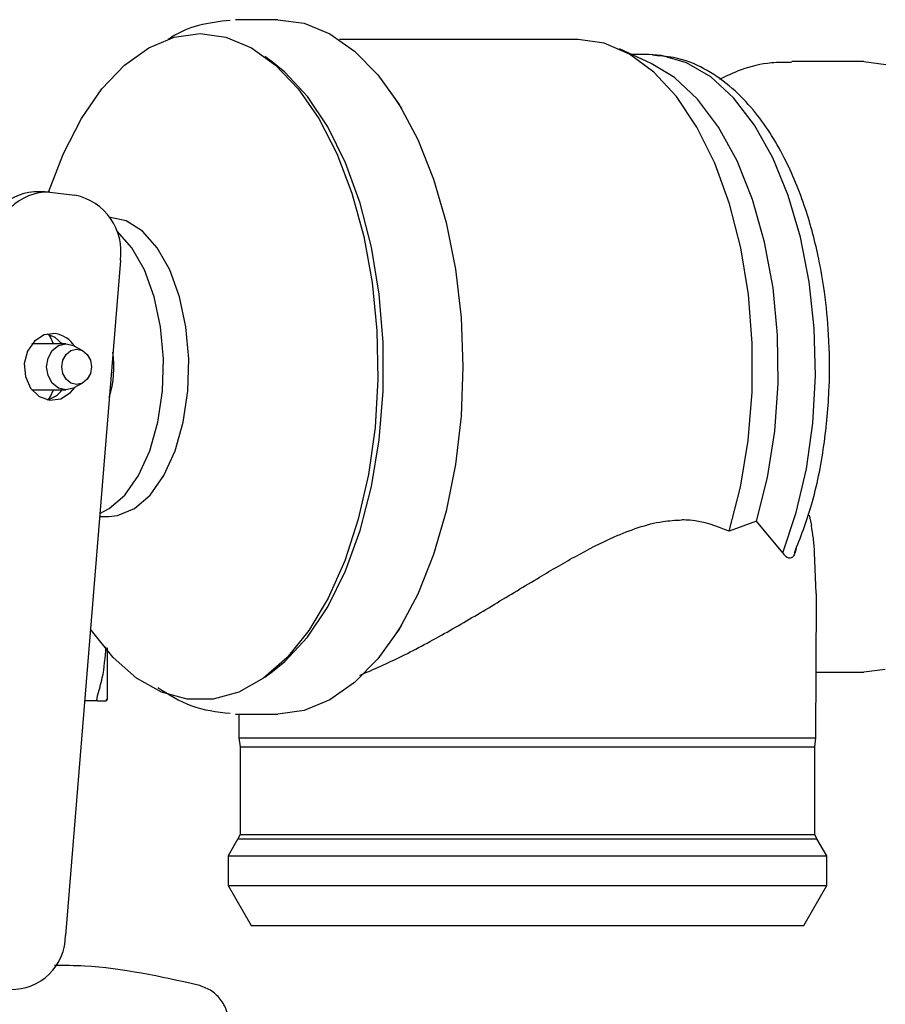
# Model space of a CAD drawing. Units: inches. Extents: x 0.4 to 16.6, y 0.2 to 10.8.
# Drawn here: x 10.7 to 10.7, y 5.7 to 5.8 of the extents above; entities that cross this region are included whole.
import ezdxf

# ---------------------------------------------------------------- set-up
doc = ezdxf.new("R2010")
doc.units = ezdxf.units.IN
doc.header["$MEASUREMENT"] = 0
doc.layers.add('WH', color=7, linetype='Continuous')

msp = doc.modelspace()

# ---------------------------------------------------------------- linework, layer by layer
at = {"layer": 'WH', "linetype": 'Continuous', "lineweight": 25}
for p, q in [((10.6971891492089, 5.787755299437385), (10.6938597672968, 5.787755299437385)), ((10.72089434841247, 5.786180496284917), (10.70207562609117, 5.786180496284917)), ((10.72667098209205, 5.784299206406266), (10.72415666800861, 5.785446753456341)), ((10.6967918882673, 5.784404925543253), (10.6961822155275, 5.784851889161247)), ((10.72648771002393, 5.784999393925018), (10.72513684774929, 5.784999393925018)), ((10.72713484990877, 5.784910083544455), (10.72676867057481, 5.784960621315516)), ((10.74343917548278, 5.784448212823212), (10.73776907799396, 5.784448212823212)), ((10.74343917548278, 5.784448212823055), (10.74517513621453, 5.78422766546846)), ((10.70698572723194, 5.780744893041711), (10.70641912660339, 5.781608657834886)), ((10.67881269101329, 5.774164038310174), (10.67797219143863, 5.774164038310174)), ((10.67919513376169, 5.774142343343852), (10.68118358959281, 5.77391622327829)), ((10.68477805850666, 5.768761268664668), (10.68044370735818, 5.715463837863033)), ((10.68048312868704, 5.762164748256282), (10.67778983029185, 5.762164748256282)), ((10.68182234709214, 5.761611376346449), (10.68113334821301, 5.761993425493133)), ((10.68113334821301, 5.758714023775338), (10.68182234709214, 5.75909607292202)), ((10.67778983029185, 5.758542701012187), (10.68048312868704, 5.758542701012187)), ((10.73913960559587, 5.74865213622689), (10.73931741206681, 5.747825726722292)), ((10.68313380716833, 5.748542701012187), (10.68387162156646, 5.748542701012187)), ((10.7349925257932, 5.748171933472833), (10.73281144440907, 5.747374472358537)), ((10.73705527329892, 5.745678172681473), (10.73499252579785, 5.748171933470825)), ((10.7397018459816, 5.742468233550816), (10.73956765576107, 5.745713716794811)), ((10.73970184598157, 5.742468233549346), (10.73967989650806, 5.742177067315305)), ((10.7396628008546, 5.731062241306677), (10.73970307755071, 5.742176983313731)), ((10.70641912660339, 5.739098791433585), (10.70698572723194, 5.73996255622676)), ((10.6961822155275, 5.735855560107223), (10.6967918882673, 5.736302523725218)), ((10.73968163330197, 5.736259236445258), (10.74343917548295, 5.736259236445258)), ((10.7451449762342, 5.73647215307385), (10.74343917548295, 5.736259236445362)), ((10.68296188697005, 5.734004118335023), (10.68195147395684, 5.734004118335023)), ((10.68372776889477, 5.734128897114542), (10.68365661584489, 5.734004118335023)), ((10.68365661584503, 5.73400411833528), (10.68372776890984, 5.734128897319409)), ((10.6938597672968, 5.732952149831085), (10.6971891492089, 5.732952149831085)), ((10.6941285308874, 5.732952149831085), (10.69413537938374, 5.731062241306677)), ((10.69413537938336, 5.731062241306677), (10.69422192476484, 5.730349041689353)), ((10.69413537938374, 5.731062241306677), (10.72904847475528, 5.731062241306677)), ((10.72904847475528, 5.731062241306677), (10.73966280085498, 5.731062241306677)), ((10.7395762554735, 5.730349041689353), (10.73966280085498, 5.731062241306677)), ((10.69422192476484, 5.730349041689353), (10.69422192476484, 5.72343280965496)), ((10.69422192476484, 5.730349041689353), (10.7395762554735, 5.730349041689353)), ((10.7395762554735, 5.72343280965496), (10.7395762554735, 5.730349041689353)), ((10.69405050499743, 5.723110723162542), (10.69327704287487, 5.721771047468443)), ((10.6942219247633, 5.72343280965496), (10.69405050499821, 5.723110723162542)), ((10.69405050499743, 5.723110723162542), (10.73974767524091, 5.723110723162542)), ((10.6942219247633, 5.72343280965496), (10.69772185031437, 5.72343280965496)), ((10.69772185031437, 5.72343280965496), (10.73957625547504, 5.72343280965496)), ((10.73974767524012, 5.723110723162542), (10.73957625547504, 5.72343280965496)), ((10.74052113736347, 5.721771047468443), (10.73974767524091, 5.723110723162542)), ((10.69327704287507, 5.721771047468443), (10.69327704287507, 5.719408842743526)), ((10.69327704287487, 5.721771047468443), (10.74052113736347, 5.721771047468443)), ((10.74052113736326, 5.719408842743526), (10.74052113736326, 5.721771047468443)), ((10.69327704287534, 5.719408842743526), (10.69509546891915, 5.716259236445302)), ((10.69327704287507, 5.719408842743526), (10.74052113736326, 5.719408842743526)), ((10.73870271131919, 5.716259236445302), (10.740521137363, 5.719408842743526)), ((10.69509546891915, 5.716259236445302), (10.69846057428915, 5.716259236445302)), ((10.69846057428915, 5.716259236445302), (10.73870271131919, 5.716259236445302))]:
    msp.add_line(p, q, dxfattribs=at)
at = {"layer": 'WH', "linetype": 'Continuous', "lineweight": 25, "flags": 128}
for points in [[(10.6971891492089, 5.78775529943713), (10.6992704599709, 5.787476390915446), (10.7013094012478, 5.786645343123586), (10.70326446607501, 5.785279073798049), (10.70509585497059, 5.783405396242308), (10.70676628613792, 5.781062453128159), (10.70824175441556, 5.778297940020916), (10.70949222352427, 5.775168134435243), (10.71049223751906, 5.771736750187252), (10.71122143899879, 5.768073640364936), (10.71166498352418, 5.764253375320742), (10.71181384180777, 5.760353724634236), (10.71166498352418, 5.756454073947728), (10.71122143899879, 5.752633808903534), (10.71049223751906, 5.748970699081218), (10.70949222352427, 5.745539314833226), (10.70824175441556, 5.742409509247555), (10.70676628613792, 5.73964499614031), (10.70509585497059, 5.737302053026161), (10.70326446607501, 5.735428375470422), (10.7013094012478, 5.734062106144886), (10.6992704599709, 5.733231058353025), (10.6971891492089, 5.73295214983134), (10.6971891492089, 5.73295214983134)], [(10.67911182714157, 5.77415077733421), (10.68027412580012, 5.777181431501783), (10.68169681162949, 5.779946246988506), (10.68331918982169, 5.782293481876809), (10.68510668220222, 5.7841731089302), (10.68702119147437, 5.785545067161353), (10.68902191319685, 5.786380115662496), (10.69106620545972, 5.786660456824595)], [(10.69106620545972, 5.786660456824595), (10.6931104977226, 5.786380115662496), (10.69511121944508, 5.785545067161353), (10.69702572871723, 5.7841731089302), (10.69881322109776, 5.782293481876809), (10.70043559928995, 5.779946246988505), (10.70185828511933, 5.777181431501783), (10.70305095650743, 5.774057962658605), (10.70398819373428, 5.770642411774555), (10.70465002121558, 5.767007575386815), (10.70502233324757, 5.763230923722367), (10.70509719464571, 5.759392949554607), (10.70487300986925, 5.755575452639619), (10.70435455702749, 5.751859796296397), (10.70355288604264, 5.748325173288961), (10.70248508313991, 5.745046917970079), (10.70117390668432, 5.742094900660326), (10.69964730212562, 5.739532038483516), (10.69793780638955, 5.737412954397434), (10.6960818544098, 5.735782813000326), (10.69411900258059, 5.734676357925901), (10.69209108568087, 5.734117171343098), (10.69004132523858, 5.734117171343098), (10.68801340833886, 5.734676357925901), (10.68605055650965, 5.735782813000326), (10.6841946045299, 5.737412954397434), (10.68248510879383, 5.739532038483516), (10.68240993283118, 5.739641566546638)], [(10.7328114444067, 5.747374472367575), (10.73371186128059, 5.750852383256428), (10.73432515117851, 5.754543135079762), (10.73463757570395, 5.758364050767464), (10.73464213618956, 5.762229537429705), (10.73433873047521, 5.76605300373575), (10.73373415519659, 5.769748799658994), (10.73284195353272, 5.773234135135707), (10.73168211182327, 5.776430934657331), (10.7302806118516, 5.779267586251335), (10.72866884882306, 5.781680545671467), (10.72688292807643, 5.783615759861681), (10.72496285628294, 5.785029877806534), (10.72295164525099, 5.78589122164361), (10.72089434841237, 5.786180496283937)], [(10.6967918882673, 5.736302523725218), (10.69774995588695, 5.737084607415968), (10.69953413109166, 5.739014644478672), (10.70114485098416, 5.741421361330284), (10.70254613474368, 5.744250995893316), (10.70370668000658, 5.747440338807464), (10.70460056210944, 5.750918145422252), (10.70520781320317, 5.754606727284812), (10.70551486830179, 5.758423687571531), (10.70551486830179, 5.76228376169694), (10.70520781320317, 5.766100721983658), (10.70460056210944, 5.769789303846218), (10.70370668000658, 5.773267110461007), (10.70254613474368, 5.776456453375154), (10.70114485098416, 5.779286087938186), (10.69953413109166, 5.781692804789797), (10.69774995588695, 5.783622841852502), (10.6967918882673, 5.784404925543253)], [(10.737055273297, 5.745678172674197), (10.73812137040011, 5.748852361547571), (10.73891807281006, 5.752292881573735), (10.73942693169868, 5.755920062399016), (10.73963616368226, 5.75964991126157), (10.73954092368331, 5.763396057968586), (10.73914341712553, 5.76707175492645), (10.73845284886394, 5.770591885910171), (10.7374852100328, 5.773874937056058), (10.7362629077471, 5.776844884436353), (10.73481424623257, 5.77943295450625), (10.73317277139922, 5.781579216657518), (10.73137649403598, 5.78323397100079), (10.7294670096144, 5.784358899240353), (10.72748853508365, 5.784927951991224), (10.72648771002274, 5.784999393925018)], [(10.73499252579439, 5.748171933466264), (10.73585754139682, 5.751617479863165), (10.73642896898212, 5.755271556500282), (10.73669316883038, 5.759046942208936), (10.73664383460987, 5.762853520227379), (10.73628214390627, 5.766600429247431), (10.73561673011428, 5.770198232233114), (10.73466347636234, 5.773561051242542), (10.73344513638953, 5.776608617295837), (10.73199079142396, 5.77926818635964), (10.73033515602696, 5.781476275714519), (10.72851774947211, 5.78318017925899), (10.72667098209205, 5.784299206406266)], [(10.68387162156646, 5.748542701012187), (10.68455317648394, 5.748611937738711), (10.68588441756846, 5.749160970643887), (10.68712154254898, 5.750233364285799), (10.68820670483639, 5.751778974729631), (10.6890891634482, 5.753725530948852), (10.6897276556005, 5.755982014138095), (10.69009232610988, 5.758442913651328), (10.69016612338862, 5.76099316056241), (10.689945596758, 5.763513508160171), (10.68944105779816, 5.765886107792106), (10.68867609819011, 5.768000019336383), (10.68768648659493, 5.769756398638632), (10.68651849615094, 5.771073119354758), (10.68522674079317, 5.771888613087504), (10.68387162156646, 5.772164748256283), (10.68387162156646, 5.772164748256283)], [(10.68315381136089, 5.748788682944008), (10.68388678842213, 5.749160970643887), (10.68512391340265, 5.750233364285799), (10.68620907569006, 5.751778974729631), (10.68709153430187, 5.753725530948852), (10.68773002645416, 5.755982014138095), (10.68809469696354, 5.758442913651328), (10.68816849424229, 5.76099316056241), (10.68794796761167, 5.763513508160171), (10.68744342865183, 5.765886107792106), (10.68667846904378, 5.768000019336383), (10.6856888574486, 5.769756398638632), (10.68452086700461, 5.771073119354758), (10.68445230431701, 5.77113162306405)], [(10.67962521754661, 5.762979406886963), (10.67875923700464, 5.76287616657622), (10.67799258606183, 5.762388907345802), (10.67744198037451, 5.761591809996526), (10.67719124466733, 5.760606225374112), (10.67727855117878, 5.759582199802979), (10.67769060828393, 5.758675631893513), (10.67836468402382, 5.758024538391873), (10.67919815647757, 5.757728042381507), (10.68006413701954, 5.75783128269225), (10.68083078796235, 5.758318541922668), (10.68117398188559, 5.758736555103627)], [(10.68019304415767, 5.762164748256282), (10.6796181904257, 5.762682910876598), (10.67899143722475, 5.762944285863938)], [(10.67948877502851, 5.762164748256282), (10.67925998759942, 5.762692188005087), (10.67913426526664, 5.762906099707592)], [(10.68113334821301, 5.758714023775338), (10.68106921436374, 5.758680556976931), (10.68048312868704, 5.758542701012187), (10.67989704301033, 5.758680556976931), (10.67940018356502, 5.759073137550196), (10.67906819269762, 5.759660675898456), (10.67895161300818, 5.760353724634236), (10.67906819269762, 5.761046773370015), (10.67940018356502, 5.761634311718273), (10.67989704301033, 5.762026892291539), (10.68048312868704, 5.762164748256282), (10.68106921436374, 5.762026892291539), (10.68113334821301, 5.761993425493133)], [(10.68132362825833, 5.758964668243681), (10.68087410013251, 5.7590704038655), (10.68049300858886, 5.759371513441024), (10.6802383713603, 5.75982215576695), (10.68014895465659, 5.760353724634236), (10.6802383713603, 5.760885293501521), (10.68049300858886, 5.761335935827446), (10.68087410013251, 5.761637045402972), (10.68132362825833, 5.761742781024788), (10.68177315638415, 5.761637045402972), (10.6821542479278, 5.761335935827446), (10.68240888515636, 5.760885293501521), (10.68249830186007, 5.760353724634236), (10.68240888515636, 5.75982215576695), (10.6821542479278, 5.759371513441024), (10.68177315638415, 5.7590704038655), (10.68132362825833, 5.758964668243681)], [(10.67913426526682, 5.757801349561166), (10.67925998759942, 5.758015261263382), (10.67948877502851, 5.758542701012187)]]:
    msp.add_lwpolyline(points, dxfattribs=at)
at = {"layer": 'WH', "linetype": 'Continuous', "lineweight": 25}
for centre, radius, start, end in [((10.67829542358567, 5.769876030776516), 0.004300172976707187, 94.31083174728137, 179.788970121346), ((10.67907905488123, 5.769900646753134), 0.004243284609144528, 88.43242668065521, 180.118523512818), ((10.68025599128138, 5.769438762864853), 0.004572536536897398, 351.4793446424868, 78.29557252403637), ((10.67929338743865, 5.760776349817613), 0.002227907464721055, 32.42351218865783, 81.43435212142062), ((10.67631434757457, 5.760362819108508), 0.007957339925257436, 342.4059154849136, 8.295523017728417), ((10.67848195926778, 5.759864359396457), 0.002162080568601301, 283.629495873042, 322.3171579374033), ((10.67620043182799, 5.715455060102375), 0.004243284609141962, 268.4324266806071, 0.118523512865305)]:
    msp.add_arc(centre, radius, start, end, dxfattribs=at)
for points, knots in [([(10.69343419997311, 5.787701073389795), (10.69260074076512, 5.787604426188735), (10.69103121784482, 5.787422425683141), (10.68940649983153, 5.786778143104258), (10.68864011212824, 5.786251546154311), (10.68855305764513, 5.786191729660535)], [0, 0, 0, 0, 0.5009229130895653, 0.9433095055598021, 1, 1, 1, 1]), ([(10.73796870174892, 5.745651119658187), (10.738449944298, 5.746889046233936), (10.7394645000355, 5.749498843543939), (10.74036140698989, 5.754010123180748), (10.74078120519452, 5.758573638285555), (10.74073568832803, 5.762675099637818), (10.74040643972642, 5.766051769702575), (10.73995418757653, 5.768687992474791), (10.73944283321685, 5.770872378635097), (10.73862242743961, 5.773643133906282), (10.73717668324986, 5.777139007836353), (10.73516821777962, 5.780243761225432), (10.73305204806959, 5.782437231478691), (10.73108391970024, 5.783831566053451), (10.72907678186184, 5.784738041745927), (10.72771489598707, 5.784858695456225), (10.72713484990877, 5.784910083544455)], [0, 0, 0, 0, 0.08613641131442004, 0.1815928173328197, 0.2703942151738667, 0.3488831594595057, 0.4144752263845013, 0.4656705191914994, 0.5062862006931862, 0.5492070093681696, 0.6435767019260392, 0.7500286594751744, 0.8117743275668666, 0.8783649858963407, 0.9481939608722461, 1, 1, 1, 1]), ([(10.73775040737782, 5.784388768666597), (10.7372162638707, 5.784390304501392), (10.73586062202852, 5.784394202408756), (10.73391198583456, 5.783927500745033), (10.73261696832627, 5.783311683578824), (10.73205812335866, 5.783045937114313)], [0, 0, 0, 0, 0.2698703740765295, 0.6849237446265732, 1, 1, 1, 1]), ([(10.70368350335172, 5.736014790369643), (10.70477503405192, 5.736490683760961), (10.70699523556267, 5.737458663155559), (10.71051117720181, 5.739371195343725), (10.71408098098081, 5.741467684095328), (10.71745018457393, 5.743520617352109), (10.72066889696607, 5.745411247760376), (10.72333498453143, 5.746798617911422), (10.72565437168024, 5.747710984473285), (10.72745775936309, 5.74818920367649), (10.72858360597238, 5.748245897697245), (10.72908175716591, 5.748270982992057)], [0, 0, 0, 0, 0.1385150576300612, 0.2817431888605857, 0.4199733675326902, 0.5609281580832773, 0.6775211962878374, 0.7961689737243399, 0.8680853988501477, 0.9416319990080653, 1, 1, 1, 1]), ([(10.73281144440378, 5.747374472349517), (10.73182864615084, 5.747768908185043), (10.7306598664331, 5.748237985743059), (10.72929839983149, 5.748266453135194), (10.72908175716651, 5.748270982994165)], [0, 0, 0, 0, 0.8408755200227209, 0.9999999999999999, 0.9999999999999999, 0.9999999999999999, 0.9999999999999999]), ([(10.73956765576093, 5.745713716794032), (10.73953944363167, 5.746090553026763), (10.73948251228667, 5.746850998768854), (10.73937277129382, 5.747498893798688), (10.73931741206687, 5.74782572670833)], [0, 0, 0, 0, 0.4955465089389674, 1, 1, 1, 1]), ([(10.73810207281798, 5.746027076771139), (10.73808757089046, 5.745947752812651), (10.7380438392001, 5.745708545246171), (10.73791614168427, 5.745420362690263), (10.73773261973926, 5.745245174635937), (10.73750696443667, 5.745233545735709), (10.73727487423408, 5.745387591302936), (10.73712027190699, 5.74559216492074), (10.73705527330116, 5.745678172681406)], [0, 0, 0, 0, 0.09131078263355247, 0.2753547670018892, 0.4396355154218644, 0.593439532187902, 0.8290720192250438, 0.9999999999999999, 0.9999999999999999, 0.9999999999999999, 0.9999999999999999]), ([(10.68296141720178, 5.734397929355758), (10.6831026389107, 5.734864230381765), (10.68348481089857, 5.736126126951453), (10.68357881650749, 5.737430300851554), (10.68363808479091, 5.73825255123881)], [0, 0, 0, 0, 0.3695239667087941, 1, 1, 1, 1]), ([(10.6837277689735, 5.738165008868527), (10.6837277689735, 5.738097626783775), (10.6837277689735, 5.73791734193183), (10.6837277689735, 5.737635628534091), (10.6837277689735, 5.737319429643993), (10.6837277689735, 5.737015197033899), (10.6837277689735, 5.736722994885601), (10.6837277689735, 5.736443729852716), (10.6837277689735, 5.736177760591051), (10.6837277689735, 5.735967422580488), (10.6837277689735, 5.735765785803092), (10.6837277689735, 5.735572913299322), (10.6837277689735, 5.735355906926846), (10.6837277689735, 5.735153775372576), (10.6837277689735, 5.734904704283016), (10.6837277689735, 5.734633282324224), (10.6837277689735, 5.734415905210604), (10.6837277689735, 5.734278580045591), (10.6837277689735, 5.734193367096908), (10.6837277689735, 5.734150397825672), (10.6837277689735, 5.734128897426536)], [0, 0, 0, 0, 0.03151969245572945, 0.08433284765094144, 0.1371460354175036, 0.1899593744755152, 0.2427729829694106, 0.2955868684726887, 0.3484004384989869, 0.401213744325708, 0.4276161223679012, 0.480429245182885, 0.5332423945057336, 0.5860556979870747, 0.6388692950660588, 0.7445674017499624, 0.8502624416973454, 0.9030756930230888, 0.9515022892853136, 1, 1, 1, 1]), ([(10.68772123538752, 5.73505161922461), (10.68858441403219, 5.734506899475653), (10.69040990689647, 5.733354899225308), (10.69239025390929, 5.733126681539088), (10.69343419997311, 5.733006375878676)], [0, 0, 0, 0, 0.4728469015462762, 0.9999999999999999, 0.9999999999999999, 0.9999999999999999, 0.9999999999999999]), ([(10.68296141723484, 5.734397929402271), (10.68295237335064, 5.734367497710655), (10.6829342833477, 5.734306626808439), (10.68291088201943, 5.734203359443603), (10.68290700986442, 5.734146030047722), (10.6829045499771, 5.734109610055948)], [0, 0, 0, 0, 0.2672027080886726, 0.534471435936067, 1, 1, 1, 1]), ([(10.6829617012424, 5.734004118380753), (10.68295263788172, 5.734005605267742), (10.68293450891857, 5.734008579409497), (10.68291101622757, 5.73403648927188), (10.68290706189042, 5.734081205176423), (10.6829045499771, 5.734109610057367)], [0, 0, 0, 0, 0.2672274104477279, 0.5345209187539639, 1, 1, 1, 1]), ([(10.68296170121981, 5.734004118335023), (10.68310142521545, 5.734004118335023), (10.68341774775276, 5.734004118335023), (10.68357103671527, 5.734004118335023), (10.68365661584429, 5.734004118335023)], [0, 0, 0, 0, 0.4417136914181668, 1, 1, 1, 1]), ([(10.69091178035651, 5.711555113651277), (10.68793567607981, 5.71221860261143), (10.68419168755644, 5.713053282723831), (10.68037208009761, 5.713102978133019), (10.67958868656481, 5.713113170557918)], [0, 0, 0, 0, 0.7949020831978799, 1, 1, 1, 1]), ([(10.6933340681861, 5.708490635280692), (10.69329977430417, 5.708842375324133), (10.6932311974785, 5.709545743221809), (10.69269602445481, 5.710477315058208), (10.69191314636615, 5.711212164395856), (10.69124562037888, 5.711440779645529), (10.69091178035651, 5.711555113651279)], [0, 0, 0, 0, 0.2502351397626996, 0.5003904658041282, 0.7501375807756041, 1, 1, 1, 1])]:
    msp.add_open_spline(points, degree=3, knots=knots, dxfattribs=at)

doc.saveas('drawing.dxf')
